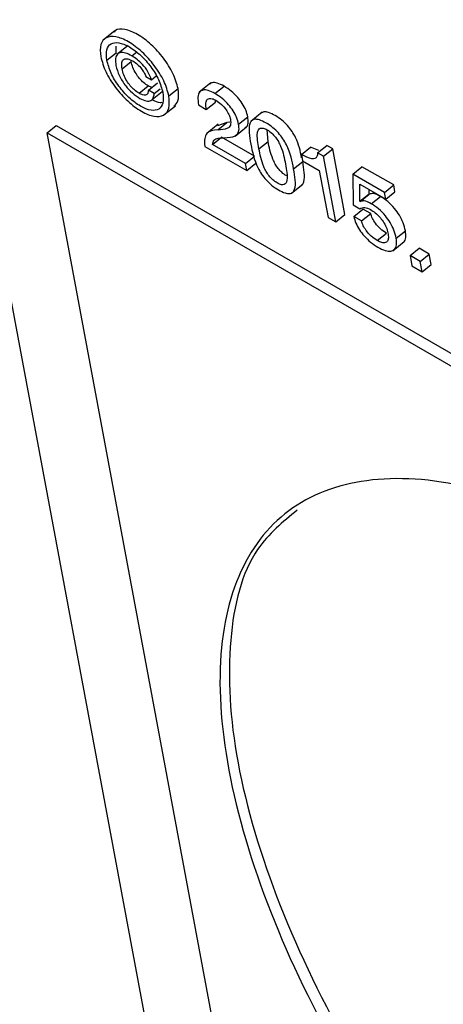
# Model space of a CAD drawing. Units: inches. Extents: x 0.1 to 10.8, y 0.2 to 8.4.
# Drawn here: x 9.4 to 9.4, y 5.8 to 5.8 of the extents above; entities that cross this region are included whole.
import ezdxf

# ---------------------------------------------------------------- set-up
doc = ezdxf.new("R2010")
doc.units = ezdxf.units.IN
doc.header["$MEASUREMENT"] = 0

msp = doc.modelspace()

# ---------------------------------------------------------------- linework, layer by layer
at = {"color": 7, "linetype": 'Continuous', "lineweight": 25}
for p, q in [((9.33481786, 5.96739093), (9.37342225, 5.7603381)), ((9.37170927, 5.79643095), (9.37133689, 5.79613239)), ((9.3717483, 5.79571144), (9.37174813, 5.79592907)), ((9.37214526, 5.79595297), (9.37177289, 5.79565442)), ((9.37145039, 5.7954726), (9.3717483, 5.79571144)), ((9.3719431, 5.79518816), (9.37224101, 5.79542701)), ((9.37271628, 5.79494105), (9.37290212, 5.79483376)), ((9.37290212, 5.79483376), (9.37305737, 5.79495823)), ((9.37249665, 5.79439421), (9.37279455, 5.79463305)), ((9.37290977, 5.79458242), (9.37279455, 5.79463305)), ((9.37279961, 5.7944941), (9.37309751, 5.79473295)), ((9.37482709, 5.79473122), (9.37445471, 5.79443267)), ((9.37496491, 5.79438686), (9.37526282, 5.79462571)), ((9.37298834, 5.79438515), (9.37279961, 5.7944941)), ((9.3728715, 5.79414947), (9.37324388, 5.79444802)), ((9.37298834, 5.79438515), (9.37318187, 5.79454032)), ((9.37346857, 5.79430753), (9.37376647, 5.79454637)), ((9.3733069, 5.79368953), (9.37367928, 5.79398808)), ((9.37443403, 5.79401707), (9.3746843, 5.7938726)), ((9.3746843, 5.7938726), (9.3749822, 5.79411144)), ((9.3749822, 5.79411144), (9.37497732, 5.79417547)), ((9.37573491, 5.7933924), (9.37603282, 5.79363124)), ((9.37650158, 5.79378022), (9.3761292, 5.79348166)), ((9.36950985, 5.79310366), (9.36980775, 5.7933425)), ((9.36980775, 5.7933425), (9.50345009, 5.71619242)), ((9.37507264, 5.79338907), (9.37470026, 5.79309051)), ((9.37535427, 5.79344368), (9.37504897, 5.7933394)), ((9.37505637, 5.79320483), (9.37535427, 5.79344368)), ((9.37545299, 5.79346012), (9.37535427, 5.79344368)), ((9.37566242, 5.76010461), (9.36950985, 5.79310366)), ((9.36950985, 5.79310366), (9.50353593, 5.71573205)), ((9.37562081, 5.79300353), (9.37599319, 5.79330208)), ((9.37669298, 5.79282987), (9.37665854, 5.79320584)), ((9.37488227, 5.79272606), (9.37518017, 5.79296491)), ((9.37595639, 5.79210599), (9.37488227, 5.79272606)), ((9.3762543, 5.79234483), (9.37518017, 5.79296491)), ((9.37639508, 5.79259102), (9.37669298, 5.79282987)), ((9.37830254, 5.7924601), (9.37860044, 5.79269894)), ((9.37879164, 5.79258856), (9.37860044, 5.79269894)), ((9.37463281, 5.79266821), (9.37599857, 5.79187977)), ((9.37777547, 5.79240575), (9.37807337, 5.79264459)), ((9.37777547, 5.79240575), (9.37781372, 5.7922006)), ((9.37834508, 5.79253091), (9.37807337, 5.79264459)), ((9.37849373, 5.79234972), (9.37830254, 5.7924601)), ((9.37849373, 5.79234972), (9.37879164, 5.79258856)), ((9.37889288, 5.79020893), (9.37849373, 5.79234972)), ((9.37919078, 5.79044777), (9.37879164, 5.79258856)), ((9.37595639, 5.79210599), (9.3762543, 5.79234483)), ((9.37599857, 5.79187977), (9.37595639, 5.79210599)), ((9.37599857, 5.79187977), (9.37629647, 5.79211862)), ((9.37752285, 5.79193734), (9.37782075, 5.79217619)), ((9.37781372, 5.7922006), (9.37835664, 5.79188717)), ((9.37835664, 5.79188717), (9.37864261, 5.7903534)), ((9.37944474, 5.79176838), (9.37974265, 5.79200723)), ((9.37944474, 5.79176838), (9.37945765, 5.79076928)), ((9.38047729, 5.79117231), (9.37944474, 5.79176838)), ((9.3807752, 5.79141115), (9.37974265, 5.79200723)), ((9.37744933, 5.79114056), (9.37782171, 5.79143912)), ((9.37967573, 5.7914328), (9.38051955, 5.79094567)), ((9.37967859, 5.79088157), (9.37967573, 5.7914328)), ((9.38047729, 5.79117231), (9.3807752, 5.79141115)), ((9.38081745, 5.79118452), (9.3807752, 5.79141115)), ((9.37967859, 5.79088157), (9.3799765, 5.79112041)), ((9.37968553, 5.79087192), (9.37998344, 5.79111077)), ((9.3799765, 5.79112041), (9.37997577, 5.79125959)), ((9.37998344, 5.79111077), (9.3799765, 5.79112041)), ((9.38051955, 5.79094567), (9.38047729, 5.79117231)), ((9.38051955, 5.79094567), (9.38081745, 5.79118452)), ((9.37945765, 5.79076928), (9.37967479, 5.79063303)), ((9.37968553, 5.79087192), (9.37967859, 5.79088157)), ((9.38004639, 5.79080119), (9.38034429, 5.79104003)), ((9.37889288, 5.79020893), (9.37919078, 5.79044777)), ((9.37947914, 5.7903851), (9.37977704, 5.79062395)), ((9.37972961, 5.79024051), (9.38002751, 5.79047935)), ((9.38002751, 5.79047935), (9.37977704, 5.79062395)), ((9.37864261, 5.7903534), (9.37889288, 5.79020893)), ((9.37972961, 5.79024051), (9.37947914, 5.7903851)), ((9.38024132, 5.78960002), (9.38053923, 5.78983887)), ((9.38085888, 5.78967731), (9.38115678, 5.78991616)), ((9.38074647, 5.78927286), (9.38111885, 5.78957141)), ((9.38130641, 5.7891141), (9.38160431, 5.78935294)), ((9.38193155, 5.78916403), (9.38160431, 5.78935294)), ((9.38163365, 5.78892518), (9.38193155, 5.78916403)), ((9.38199391, 5.78882956), (9.38193155, 5.78916403)), ((9.38163365, 5.78892518), (9.38130641, 5.7891141)), ((9.38130641, 5.7891141), (9.38136877, 5.78877962)), ((9.38169601, 5.78859071), (9.38163365, 5.78892518)), ((9.38169601, 5.78859071), (9.38199391, 5.78882956)), ((9.38136877, 5.78877962), (9.38169601, 5.78859071))]:
    msp.add_line(p, q, dxfattribs=at)
at = {"color": 8, "linetype": 'Continuous', "lineweight": 25}
msp.add_line((9.37226145, 5.79561336), (9.37240997, 5.79573244), dxfattribs=at)
at = {"color": 7, "linetype": 'Continuous', "lineweight": 25}
for points, knots in [([(9.37346857, 5.79430753), (9.3734231, 5.79446965), (9.37333429, 5.79478635), (9.37300574, 5.79530688), (9.3725973, 5.79576145), (9.37214669, 5.79609884), (9.37172792, 5.7962633), (9.37140913, 5.79622884), (9.37121709, 5.79600891), (9.37123896, 5.79573057), (9.37125014, 5.7955882)], [0, 0, 0, 0, 0.12847032, 0.25097161, 0.37318143, 0.49939219, 0.62612194, 0.74876944, 0.87149782, 1, 1, 1, 1]), ([(9.37376647, 5.79454637), (9.37372102, 5.79470848), (9.37363224, 5.79502515), (9.37330349, 5.7955459), (9.3728958, 5.79599962), (9.37244229, 5.79634031), (9.37203434, 5.79649245), (9.37176603, 5.79650002), (9.37169919, 5.79640369), (9.37168621, 5.796385)], [0, 0, 0, 0, 0.16506276, 0.32245632, 0.47947539, 0.64163499, 0.80446142, 0.96204283, 1, 1, 1, 1]), ([(9.37145039, 5.7954726), (9.37143969, 5.79559353), (9.37141886, 5.79582878), (9.37156661, 5.79602681), (9.37182764, 5.79606585), (9.37217809, 5.79592861), (9.37255527, 5.79564562), (9.37289357, 5.79526038), (9.37315871, 5.79482424), (9.37323109, 5.79455936), (9.37326831, 5.79442313)], [0, 0, 0, 0, 0.12962584, 0.25215403, 0.37361623, 0.5008249, 0.62700187, 0.74798784, 0.87038351, 1, 1, 1, 1]), ([(9.37125014, 5.7955882), (9.37129601, 5.79542371), (9.37138534, 5.79510343), (9.37171619, 5.79457752), (9.37212725, 5.7941201), (9.37257863, 5.79378215), (9.37299724, 5.79361783), (9.37331455, 5.79365506), (9.37350369, 5.79388085), (9.37348049, 5.79416268), (9.37346857, 5.79430753)], [0, 0, 0, 0, 0.1296786, 0.25251003, 0.37462557, 0.50060275, 0.6260641, 0.74774533, 0.87035259, 1, 1, 1, 1]), ([(9.37226145, 5.79561336), (9.3721918, 5.7956491), (9.37205951, 5.795717), (9.37189574, 5.79573425), (9.37177753, 5.795676), (9.37171592, 5.79553053), (9.37173431, 5.79537785), (9.37174395, 5.79529787)], [0, 0, 0, 0, 0.201329373, 0.382448973, 0.556316225, 0.767594674, 1, 1, 1, 1]), ([(9.37290212, 5.79483376), (9.37286854, 5.79492162), (9.37280438, 5.79508948), (9.37262448, 5.79532544), (9.37243863, 5.79550044), (9.37232176, 5.79557492), (9.37226145, 5.79561336)], [0, 0, 0, 0, 0.29225339, 0.55837362, 0.77206477, 1, 1, 1, 1]), ([(9.37326831, 5.79442313), (9.37327977, 5.79429931), (9.37330191, 5.79406007), (9.37315621, 5.79385675), (9.37289658, 5.79381565), (9.37254642, 5.79395304), (9.37216876, 5.79423563), (9.37182732, 5.7946235), (9.3715605, 5.79506522), (9.37148793, 5.7953337), (9.37145039, 5.7954726)], [0, 0, 0, 0, 0.131364, 0.25380661, 0.37398784, 0.49918223, 0.62540054, 0.74605385, 0.86862692, 1, 1, 1, 1]), ([(9.37174395, 5.79529787), (9.37177363, 5.79518747), (9.37183065, 5.79497538), (9.37203962, 5.79464789), (9.3722846, 5.79438743), (9.37244412, 5.79428293), (9.37252759, 5.79422823)], [0, 0, 0, 0, 0.28887336, 0.55500298, 0.76711178, 1, 1, 1, 1]), ([(9.3719431, 5.79518816), (9.37193485, 5.79526131), (9.37191915, 5.79540036), (9.37199249, 5.79551455), (9.37212714, 5.79552898), (9.37223717, 5.79547449), (9.37229527, 5.79544572)], [0, 0, 0, 0, 0.294769675, 0.560352842, 0.767852024, 1, 1, 1, 1]), ([(9.37279455, 5.79463305), (9.37274428, 5.79466611), (9.37264703, 5.79473005), (9.37250751, 5.79487634), (9.37238625, 5.79504715), (9.37228782, 5.79524027), (9.37225689, 5.79536363), (9.37224101, 5.79542701)], [0, 0, 0, 0, 0.19196351, 0.37130128, 0.55014914, 0.76886052, 1, 1, 1, 1]), ([(9.37229527, 5.79544572), (9.37234728, 5.79541134), (9.37244644, 5.79534579), (9.37257501, 5.79520371), (9.37266671, 5.7950648), (9.37269963, 5.79498262), (9.37271628, 5.79494105)], [0, 0, 0, 0, 0.30163608, 0.57518857, 0.78510397, 1, 1, 1, 1]), ([(9.37249665, 5.79439421), (9.37244637, 5.79442726), (9.37234913, 5.79449121), (9.3722096, 5.7946375), (9.37208834, 5.79480831), (9.37198991, 5.79500143), (9.37195899, 5.79512478), (9.3719431, 5.79518816)], [0, 0, 0, 0, 0.19196351, 0.37130128, 0.55014914, 0.76886052, 1, 1, 1, 1]), ([(9.37526282, 5.79462571), (9.37518748, 5.7946639), (9.37504494, 5.79473616), (9.3748795, 5.79475681), (9.3748198, 5.79471196), (9.37479556, 5.79469374)], [0, 0, 0, 0, 0.39968414, 0.75617578, 1, 1, 1, 1]), ([(9.37603282, 5.79363124), (9.37601495, 5.79370326), (9.37598111, 5.79383969), (9.37586245, 5.79406309), (9.37569917, 5.79427849), (9.37549093, 5.79447981), (9.3753409, 5.79457577), (9.37526282, 5.79462571)], [0, 0, 0, 0, 0.20191302, 0.38245985, 0.55675475, 0.76933238, 1, 1, 1, 1]), ([(9.37279961, 5.7944941), (9.37279629, 5.79445379), (9.37278975, 5.79437443), (9.37271499, 5.79432847), (9.37261363, 5.7943352), (9.37253671, 5.794374), (9.37249665, 5.79439421)], [0, 0, 0, 0, 0.27658708, 0.5445361, 0.76278366, 1, 1, 1, 1]), ([(9.37252759, 5.79422823), (9.37259905, 5.79419375), (9.37273907, 5.79412618), (9.37288609, 5.79414766), (9.37297081, 5.7942376), (9.37298234, 5.7943347), (9.37298834, 5.79438515)], [0, 0, 0, 0, 0.2788865, 0.54647705, 0.76433475, 1, 1, 1, 1]), ([(9.37362849, 5.79397351), (9.37368238, 5.7940224), (9.3738095, 5.79413772), (9.3737822, 5.79439701), (9.37376647, 5.79454637)], [0, 0, 0, 0, 0.42392023, 1, 1, 1, 1]), ([(9.37496491, 5.79438686), (9.3748891, 5.79442567), (9.37474565, 5.7944991), (9.3745702, 5.79451385), (9.37444806, 5.79444349), (9.37439132, 5.79427655), (9.37441933, 5.79410636), (9.37443403, 5.79401707)], [0, 0, 0, 0, 0.20261025, 0.38332511, 0.55638832, 0.76725342, 1, 1, 1, 1]), ([(9.37573491, 5.7933924), (9.37571705, 5.79346442), (9.37568321, 5.79360084), (9.37556455, 5.79382425), (9.37540127, 5.79403965), (9.37519303, 5.79424097), (9.37504299, 5.79433693), (9.37496491, 5.79438686)], [0, 0, 0, 0, 0.20191302, 0.38245985, 0.55675475, 0.76933238, 1, 1, 1, 1]), ([(9.37323561, 5.79409117), (9.373219, 5.79408742), (9.37313726, 5.79406901), (9.37301489, 5.79413426), (9.37291738, 5.79418626)], [0, 0, 0, 0, 0.20319635, 1, 1, 1, 1]), ([(9.3746843, 5.7938726), (9.37467413, 5.79394271), (9.37465422, 5.79408003), (9.37470289, 5.79419807), (9.37478682, 5.79423522), (9.37487864, 5.79422679), (9.37495327, 5.79418871), (9.37499256, 5.79416867)], [0, 0, 0, 0, 0.28354015, 0.55537496, 0.69485325, 0.83937, 1, 1, 1, 1]), ([(9.37499256, 5.79416867), (9.37505332, 5.79412791), (9.37517114, 5.79404887), (9.37532373, 5.7938742), (9.37542923, 5.79369812), (9.37545557, 5.79359973), (9.3754692, 5.7935488)], [0, 0, 0, 0, 0.2883492, 0.55908788, 0.7717223, 1, 1, 1, 1]), ([(9.3759462, 5.79328647), (9.37595962, 5.79328985), (9.37601762, 5.79330447), (9.37605247, 5.79342719), (9.37603961, 5.7935607), (9.37603282, 5.79363124)], [0, 0, 0, 0, 0.12425785, 0.53733685, 1, 1, 1, 1]), ([(9.37778307, 5.79230036), (9.37774071, 5.79251276), (9.37768652, 5.79278445), (9.3774759, 5.79315653), (9.37732468, 5.79335329), (9.37713215, 5.79353418), (9.37691941, 5.79367631), (9.37671629, 5.79377361), (9.37655516, 5.79380194), (9.37649393, 5.79376402), (9.37646665, 5.79374713)], [0, 0, 0, 0, 0.31809389, 0.40687335, 0.49561701, 0.59260037, 0.70897513, 0.82524272, 0.92215198, 1, 1, 1, 1]), ([(9.3754692, 5.7935488), (9.375476, 5.79347816), (9.37548947, 5.7933384), (9.3753372, 5.7932153), (9.37517006, 5.79320907), (9.37505637, 5.79320483)], [0, 0, 0, 0, 0.2462751, 0.48731503, 1, 1, 1, 1]), ([(9.37536454, 5.79295175), (9.37548908, 5.79296547), (9.37566269, 5.7929846), (9.3757589, 5.79318269), (9.37574321, 5.7933199), (9.37573491, 5.7933924)], [0, 0, 0, 0, 0.54495077, 0.75959303, 1, 1, 1, 1]), ([(9.37752285, 5.79193734), (9.37747341, 5.79218958), (9.37741237, 5.79250103), (9.37717819, 5.79291763), (9.37702673, 5.79311444), (9.3768342, 5.79329541), (9.37662179, 5.7934371), (9.37641739, 5.79353604), (9.37625419, 5.7935604), (9.37614856, 5.79351201), (9.37603213, 5.79329778), (9.37608651, 5.79299021), (9.37613054, 5.79274111)], [0, 0, 0, 0, 0.24589583, 0.30362805, 0.36133699, 0.4244041, 0.50008121, 0.57568863, 0.63870755, 0.69638872, 0.75410799, 1, 1, 1, 1]), ([(9.37505637, 5.79320483), (9.37491713, 5.79319018), (9.37471841, 5.79316927), (9.37461767, 5.79292445), (9.37462744, 5.79275908), (9.37463281, 5.79266821)], [0, 0, 0, 0, 0.51324584, 0.73251006, 1, 1, 1, 1]), ([(9.37639508, 5.79259102), (9.37636026, 5.79277811), (9.37631701, 5.79301045), (9.37637, 5.79320561), (9.37642811, 5.79326523), (9.37652949, 5.79326996), (9.37666416, 5.7932098), (9.37680622, 5.79311021), (9.37693417, 5.79297311), (9.37703131, 5.79282385), (9.3771787, 5.79251302), (9.37722208, 5.7922806), (9.37725701, 5.79209344)], [0, 0, 0, 0, 0.25425118, 0.31574448, 0.37379556, 0.43241758, 0.49991455, 0.56750216, 0.62617654, 0.6842501, 0.74575006, 1, 1, 1, 1]), ([(9.37488227, 5.79272606), (9.37489412, 5.79278084), (9.3749185, 5.79289355), (9.37510668, 5.79294748), (9.37526418, 5.79295009), (9.37536454, 5.79295175)], [0, 0, 0, 0, 0.25540288, 0.52553483, 1, 1, 1, 1]), ([(9.37613054, 5.79274111), (9.37617991, 5.79248977), (9.37624088, 5.79217929), (9.37647452, 5.79176395), (9.37662581, 5.79156742), (9.37681815, 5.79138664), (9.3770305, 5.791245), (9.37723493, 5.79114604), (9.37739828, 5.79112147), (9.37750407, 5.79116959), (9.37762066, 5.79138272), (9.3775666, 5.79168923), (9.37752285, 5.79193734)], [0, 0, 0, 0, 0.245486223, 0.303244738, 0.361008795, 0.424150421, 0.499918583, 0.575756588, 0.638946515, 0.696738423, 0.754509934, 1, 1, 1, 1]), ([(9.37729191, 5.79171462), (9.37728953, 5.79171561), (9.37724163, 5.79173544), (9.3771431, 5.79181347), (9.37701647, 5.79194662), (9.37691909, 5.79209695), (9.37677158, 5.7924083), (9.37672805, 5.79264176), (9.37669298, 5.79282987)], [0, 0, 0, 0, 0.0069937, 0.14071378, 0.25686975, 0.37195383, 0.49395772, 1, 1, 1, 1]), ([(9.37725701, 5.79209344), (9.3772921, 5.79190542), (9.37733566, 5.79167206), (9.37728263, 5.79147607), (9.37722444, 5.79141636), (9.37712291, 5.79141169), (9.37698819, 5.79147188), (9.37684616, 5.79157146), (9.37671833, 5.79170856), (9.37662125, 5.79185789), (9.37647359, 5.79216973), (9.37643011, 5.79240304), (9.37639508, 5.79259102)], [0, 0, 0, 0, 0.25475851, 0.31618625, 0.37414608, 0.43267536, 0.50008521, 0.56740467, 0.62588173, 0.68381916, 0.74524027, 1, 1, 1, 1]), ([(9.37830254, 5.7924601), (9.37829923, 5.79241388), (9.37829307, 5.79232763), (9.37822089, 5.79226272), (9.37805915, 5.79225528), (9.37789429, 5.79234272), (9.37777547, 5.79240575)], [0, 0, 0, 0, 0.2042928, 0.38130867, 0.55408571, 1, 1, 1, 1]), ([(9.37778223, 5.79141239), (9.37778631, 5.79141406), (9.37782485, 5.79142989), (9.37790643, 5.79163787), (9.37785908, 5.79193537), (9.37782075, 5.79217619)], [0, 0, 0, 0, 0.02201732, 0.20832361, 1, 1, 1, 1]), ([(9.38034429, 5.79104003), (9.38026263, 5.79108107), (9.38011887, 5.79115331), (9.38002429, 5.7911236), (9.37998344, 5.79111077)], [0, 0, 0, 0, 0.56805014, 1, 1, 1, 1]), ([(9.38004639, 5.79080119), (9.37996472, 5.79084222), (9.37982097, 5.79091446), (9.37972639, 5.79088475), (9.37968553, 5.79087192)], [0, 0, 0, 0, 0.56805014, 1, 1, 1, 1]), ([(9.38085888, 5.78967731), (9.38083824, 5.78976398), (9.38079985, 5.78992523), (9.38067321, 5.79018328), (9.38050107, 5.79042635), (9.3802828, 5.79064816), (9.38012653, 5.79074931), (9.38004639, 5.79080119)], [0, 0, 0, 0, 0.22080978, 0.41083522, 0.58497218, 0.78716018, 1, 1, 1, 1]), ([(9.38115678, 5.78991616), (9.38113615, 5.79000282), (9.38109775, 5.79016408), (9.38097111, 5.79042213), (9.38079897, 5.79066519), (9.3805807, 5.790887), (9.38042443, 5.79098816), (9.38034429, 5.79104003)], [0, 0, 0, 0, 0.220809783, 0.410835217, 0.584972179, 0.787160176, 1, 1, 1, 1]), ([(9.37967479, 5.79063303), (9.37972379, 5.79066049), (9.37981188, 5.79070985), (9.37996067, 5.79064091), (9.38002669, 5.79061032)], [0, 0, 0, 0, 0.55622708, 1, 1, 1, 1]), ([(9.38002669, 5.79061032), (9.3800771, 5.79057796), (9.38017393, 5.7905158), (9.38031456, 5.79038019), (9.38044, 5.79021946), (9.3805435, 5.79003231), (9.38057386, 5.78991341), (9.38058966, 5.78985152)], [0, 0, 0, 0, 0.19841706, 0.38118832, 0.55770685, 0.76982073, 1, 1, 1, 1]), ([(9.38053923, 5.78983887), (9.38047265, 5.78988305), (9.38034645, 5.7899668), (9.38018484, 5.79015026), (9.3800755, 5.79032797), (9.38004368, 5.79042834), (9.38002751, 5.79047935)], [0, 0, 0, 0, 0.30430416, 0.57682626, 0.78494381, 1, 1, 1, 1]), ([(9.37947914, 5.7903851), (9.37949844, 5.7903136), (9.37953539, 5.79017677), (9.37965762, 5.78995395), (9.37982269, 5.78973788), (9.38003148, 5.78953443), (9.38018198, 5.78943757), (9.38025983, 5.78938747)], [0, 0, 0, 0, 0.19803722, 0.37899039, 0.55557571, 0.77011299, 1, 1, 1, 1]), ([(9.38024132, 5.78960002), (9.38017475, 5.7896442), (9.38004855, 5.78972796), (9.37988694, 5.78991142), (9.37977759, 5.79008912), (9.37974578, 5.7901895), (9.37972961, 5.79024051)], [0, 0, 0, 0, 0.30430416, 0.57682626, 0.78494381, 1, 1, 1, 1]), ([(9.38058966, 5.78985152), (9.38059719, 5.7897952), (9.38061113, 5.78969094), (9.38057969, 5.78958127), (9.38050692, 5.78952436), (9.38039101, 5.78952517), (9.38029173, 5.78957481), (9.38024132, 5.78960002)], [0, 0, 0, 0, 0.2279013, 0.42190398, 0.59665473, 0.79520386, 1, 1, 1, 1]), ([(9.38107804, 5.78954649), (9.38108465, 5.78954935), (9.38113805, 5.78957248), (9.38117762, 5.78969507), (9.38116374, 5.78984233), (9.38115678, 5.78991616)], [0, 0, 0, 0, 0.06586776, 0.53171236, 1, 1, 1, 1]), ([(9.38025983, 5.78938747), (9.38034241, 5.78934505), (9.38049679, 5.78926573), (9.38068448, 5.78924616), (9.38081441, 5.7893084), (9.38088297, 5.78945183), (9.38086692, 5.78960202), (9.38085888, 5.78967731)], [0, 0, 0, 0, 0.22128934, 0.41373923, 0.59156372, 0.79524777, 1, 1, 1, 1]), ([(9.38825129, 5.77944671), (9.38684953, 5.78015626), (9.38409278, 5.78155169), (9.38055718, 5.78204753), (9.37777611, 5.78136665), (9.375879, 5.7794819), (9.37498459, 5.77647561), (9.3752277, 5.77248091), (9.37659521, 5.7678371), (9.37896162, 5.76294838), (9.38210397, 5.75815441), (9.38584044, 5.75371103), (9.39002173, 5.74975201), (9.3928604, 5.74791727), (9.3943038, 5.74698434)], [0, 0, 0, 0, 0.08561231, 0.16836876, 0.25000043, 0.33163191, 0.41438796, 0.5, 0.58561204, 0.66836809, 0.74999957, 0.83163124, 0.91438769, 1, 1, 1, 1]), ([(9.37764163, 5.78083113), (9.37717288, 5.78044861), (9.37601538, 5.77950403), (9.37530531, 5.77668627), (9.37551939, 5.77272742), (9.37689472, 5.76807397), (9.37925911, 5.76318774), (9.38240198, 5.75839312), (9.38613831, 5.75394991), (9.39031965, 5.74999084), (9.3931583, 5.74815611), (9.39460171, 5.74722319)], [0, 0, 0, 0, 0.0777176, 0.19191282, 0.31004905, 0.42818527, 0.54238049, 0.65502394, 0.76766763, 0.88186342, 1, 1, 1, 1])]:
    msp.add_open_spline(points, degree=3, knots=knots, dxfattribs=at)

doc.saveas('drawing.dxf')
